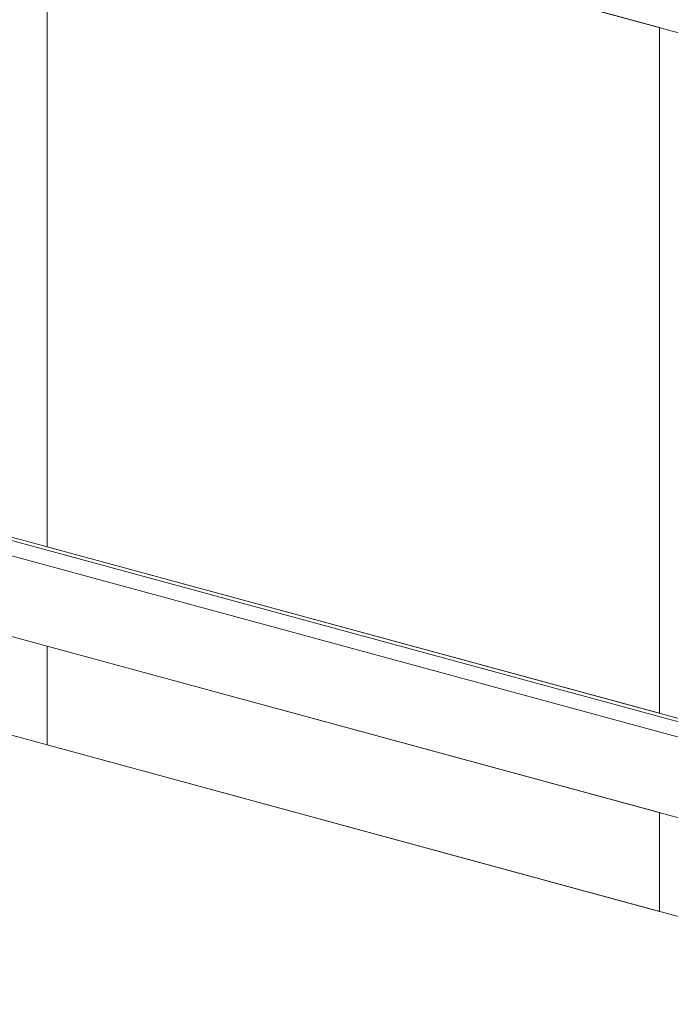
# Model space of a CAD drawing. Units: millimetres. Extents: x -29 to 2859, y -1282 to -985.
# Drawn here: x 118 to 132, y -1177 to -1157 of the extents above; entities that cross this region are included whole.
import ezdxf

# ---------------------------------------------------------------- set-up
doc = ezdxf.new("R2010")
doc.units = ezdxf.units.MM
doc.layers.add('00_dibujos', color=7, linetype='Continuous', lineweight=9)

# ---------------------------------------------------------------- blocks, each defined once
blk = doc.blocks.new('Alzado 3D opacitado_tap.hor.')
at = {"layer": '00_dibujos'}
for p, q in [((-47.903, 31.114), (-0.288, 18.173)), ((-19.535, 9.366), (-19.535, 23.403)), ((-6.998, 5.959), (-6.998, 19.996)), ((-0.051, 3.999), (-47.726, 16.956)), ((0, 4.057), (-47.666, 17.012)), ((-47.967, 16.71), (-0.292, 3.753)), ((-47.964, 15.058), (-0.289, 2.101)), ((-47.666, 12.955), (0, 0)), ((-19.535, 5.309), (-19.535, 7.332)), ((-6.998, 1.902), (-6.998, 3.924))]:
    blk.add_line(p, q, dxfattribs=at)
for points in [[(-19.535, 23.403), (-19.535, 9.366), (-6.998, 5.959), (-6.998, 19.996), (-19.535, 23.403)], [(-19.535, 7.332), (-19.535, 5.309), (-6.998, 1.902), (-6.998, 3.924), (-19.535, 7.332)]]:
    blk.add_lwpolyline(points, dxfattribs=at)

msp = doc.modelspace()

# ---------------------------------------------------------------- block references
msp.add_blockref('Alzado 3D opacitado_tap.hor.', (138.558, -1177.381))

doc.saveas('drawing.dxf')
